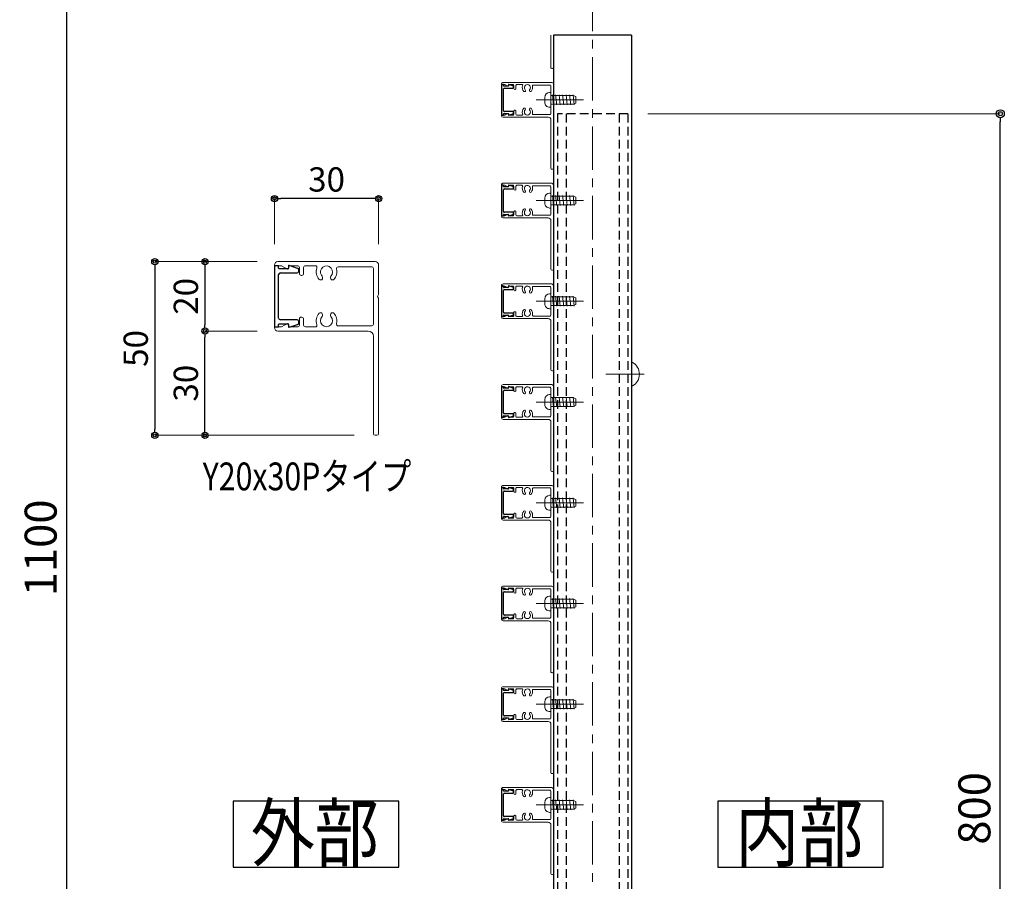
# Model space of a CAD drawing. Extents: x -1540 to 2915, y -764 to 1612.
# Drawn here: x -32 to 535, y 99 to 595 of the extents above; entities that cross this region are included whole.
import ezdxf
from ezdxf.enums import TextEntityAlignment as Align

# ---------------------------------------------------------------- set-up
doc = ezdxf.new("R2010")
doc.units = 0
doc.header["$LTSCALE"] = 10
doc.header["$MEASUREMENT"] = 0
doc.header["$PDSIZE"] = 5
doc.linetypes.add('CENTER', pattern=[2, 1.25, -0.25, 0.25, -0.25])
doc.linetypes.add('HIDDEN', pattern=[0.375, 0.25, -0.125])
doc.layers.get('0').update_dxf_attribs({"linetype": 'CONTINUOUS'})
doc.layers.get('DEFPOINTS').update_dxf_attribs({"linetype": 'CONTINUOUS'})
for name, color, linetype in [('1手摺寸法', 3, 'CONTINUOUS'), ('3アルミ部材', 6, 'CONTINUOUS'), ('MOJI', 6, 'CONTINUOUS'), ('P4-12', 7, 'CONTINUOUS'), ('アンカー', 4, 'CONTINUOUS')]:
    doc.layers.add(name, color=color, linetype=linetype)
for name, color, linetype, lineweight in [('2躯体線', 4, 'CONTINUOUS', 9), ('3中心線', 2, 'CENTER', 9), ('41ｱﾙﾐ', 6, 'CONTINUOUS', 13), ('51破線ｱﾙﾐ', 3, 'HIDDEN', 15), ('6ﾊｯﾁﾝｸﾞ', 4, 'CONTINUOUS', 9)]:
    doc.layers.add(name, color=color, linetype=linetype, lineweight=lineweight)
doc.styles.add('BIGFONT', font='txt.shx', dxfattribs={"bigfont": 'bigfont'})
doc.styles.add('STAN1', font='simplex.shx', dxfattribs={"width": 0.8, "bigfont": 'bigfont.shx'})
doc.styles.add('STAN2', font='simplex.shx', dxfattribs={"width": 0.8, "bigfont": 'bigfont.shx'})
doc.dimstyles.new('S1-1(A4)', dxfattribs={"dimscale": 2, "dimtxt": 7, "dimasz": 1.8, "dimexe": 0, "dimexo": 6, "dimgap": 2, "dimtad": 1, "dimdec": 8, "dimzin": 12, "dimdsep": 46, "dimtxsty": 'STAN2', "dimblk": 'ORIGIN2', "dimcen": 0, "dimclrt": 7, "dimadec": 0, "dimazin": 0, "dimtfac": 1, "dimtdec": 8, "dimtix": 1, "dimtmove": 2, "dimatfit": 3, "dimldrblk": 'OPEN30', "dimfxl": 1, "dimtvp": 1, "dimtolj": 1, "dimtzin": 12, "dimlwe": 15, "dimarcsym": 0})
doc.dimstyles.new('S1-5', dxfattribs={"dimscale": 2.3, "dimtxt": 8, "dimasz": 2, "dimexe": 0, "dimexo": 5, "dimgap": 2.5, "dimtad": 1, "dimzin": 12, "dimdsep": 46, "dimtxsty": 'STAN2', "dimblk": 'ORIGIN2', "dimcen": 0, "dimclrt": 7, "dimadec": 0, "dimazin": 0, "dimtfac": 1, "dimtix": 1, "dimtmove": 2, "dimatfit": 3, "dimldrblk": 'OPEN30', "dimfxl": 1, "dimtvp": 1, "dimtolj": 1, "dimtzin": 12, "dimlwe": 15, "dimarcsym": 0})

# ---------------------------------------------------------------- blocks, each defined once
blk = doc.blocks.new('_ORIGIN2')
at = {"color": 0, "linetype": 'ByBlock'}
blk.add_line((-0.5, 0), (-1, 0), dxfattribs=at)
for radius in [0.5, 0.25]:
    blk.add_circle((0, 0), radius, dxfattribs=at)
blk = doc.blocks.new('*D35')
at = {"layer": '1手摺寸法', "color": 0, "lineweight": 15}
for p, q in [((256.61, 841.05), (-4.82, 841.05)), ((222.12, -258.95), (-4.82, -258.95))]:
    blk.add_line(p, q, dxfattribs=at)
at = {"layer": '1手摺寸法', "color": 0, "lineweight": -2}
blk.add_line((-4.82, 836.45), (-4.82, -254.35), dxfattribs=at)
at = {"layer": 'DEFPOINTS', "color": 0}
for p in [(268.11, 841.05), (-4.82, -258.95), (233.62, -258.95)]:
    blk.add_point(p, dxfattribs=at)
at = {"layer": '1手摺寸法', "color": 0, "lineweight": -2, "xscale": 4.599999999999996, "yscale": 4.599999999999996, "zscale": 4.599999999999996}
for p, rotation in [((-4.82, 841.05), 90), ((-4.82, -258.95), 270)]:
    blk.add_blockref('_ORIGIN2', p, dxfattribs=dict(at, rotation=rotation))
at = {"layer": '1手摺寸法', "color": 7, "insert": (-19.77, 291.05), "char_height": 18.4, "attachment_point": 5, "rotation": 90, "style": 'STAN2'}
blk.add_mtext('\\A1;1100', dxfattribs=at)
blk = doc.blocks.new('_Open30')
at = {"color": 0, "linetype": 'ByBlock', "lineweight": -2}
for p, q in [((-1, 0.27), (0, 0)), ((0, 0), (-1, -0.27)), ((0, 0), (-1, 0))]:
    blk.add_line(p, q, dxfattribs=at)
blk = doc.blocks.new('*D41')
at = {"layer": '1手摺寸法', "color": 0, "lineweight": 15}
for p, q in [((329.86, 541.05), (532.98, 541.05)), ((329.86, -258.95), (532.98, -258.95))]:
    blk.add_line(p, q, dxfattribs=at)
at = {"layer": '1手摺寸法', "color": 0, "lineweight": -2}
blk.add_line((532.98, -254.35), (532.98, 536.45), dxfattribs=at)
at = {"layer": 'DEFPOINTS', "color": 0}
for p in [(318.36, 541.05), (532.98, 541.05), (318.36, -258.95)]:
    blk.add_point(p, dxfattribs=at)
at = {"layer": '1手摺寸法', "color": 0, "lineweight": -2, "xscale": 4.599999999999996, "yscale": 4.599999999999996, "zscale": 4.599999999999996}
for p, rotation in [((532.98, 541.05), 90), ((532.98, -258.95), 270)]:
    blk.add_blockref('_ORIGIN2', p, dxfattribs=dict(at, rotation=rotation))
at = {"layer": '1手摺寸法', "color": 7, "insert": (518.03, 141.05), "char_height": 18.4, "attachment_point": 5, "rotation": 90, "style": 'STAN2'}
blk.add_mtext('\\A1;800', dxfattribs=at)
blk = doc.blocks.new('*D74')
at = {"layer": '1手摺寸法', "color": 0, "lineweight": 15, "ltscale": 2}
for p, q in [((114.9, 465.89), (114.9, 492.2)), ((174.9, 465.89), (174.9, 492.2))]:
    blk.add_line(p, q, dxfattribs=at)
at = {"layer": '1手摺寸法', "color": 0, "lineweight": -2, "ltscale": 2}
blk.add_line((171.3, 492.2), (118.5, 492.2), dxfattribs=at)
at = {"layer": 'DEFPOINTS', "color": 0, "ltscale": 2}
for p in [(114.9, 492.2), (114.9, 453.89), (174.9, 453.89)]:
    blk.add_point(p, dxfattribs=at)
at = {"layer": '1手摺寸法', "color": 0, "lineweight": -2, "ltscale": 2, "xscale": 3.6, "yscale": 3.6, "zscale": 3.6, "rotation": 180}
blk.add_blockref('_ORIGIN2', (114.9, 492.2), dxfattribs=at)
at = {"layer": '1手摺寸法', "color": 0, "lineweight": -2, "ltscale": 2, "xscale": 3.6, "yscale": 3.6, "zscale": 3.6}
blk.add_blockref('_ORIGIN2', (174.9, 492.2), dxfattribs=at)
at = {"layer": '1手摺寸法', "color": 7, "ltscale": 2, "insert": (144.9, 503.2), "char_height": 14, "attachment_point": 5, "style": 'STAN2'}
blk.add_mtext('\\A1;30', dxfattribs=at)
blk = doc.blocks.new('*D75')
at = {"layer": '1手摺寸法', "color": 0, "lineweight": 15, "ltscale": 2}
for p, q in [((104.9, 455.89), (74.85, 455.89)), ((104.9, 415.89), (74.85, 415.89))]:
    blk.add_line(p, q, dxfattribs=at)
at = {"layer": '1手摺寸法', "color": 0, "lineweight": -2, "ltscale": 2}
blk.add_line((74.85, 452.29), (74.85, 419.49), dxfattribs=at)
at = {"layer": 'DEFPOINTS', "color": 0, "ltscale": 2}
for p in [(116.9, 455.89), (74.85, 415.89), (116.9, 415.89)]:
    blk.add_point(p, dxfattribs=at)
at = {"layer": '1手摺寸法', "color": 0, "lineweight": -2, "ltscale": 2, "xscale": 3.6, "yscale": 3.6, "zscale": 3.6}
for p, rotation in [((74.85, 455.89), 90), ((74.85, 415.89), 270)]:
    blk.add_blockref('_ORIGIN2', p, dxfattribs=dict(at, rotation=rotation))
at = {"layer": '1手摺寸法', "color": 7, "ltscale": 2, "insert": (63.85, 435.89), "char_height": 14, "attachment_point": 5, "rotation": 90, "style": 'STAN2'}
blk.add_mtext('\\A1;20', dxfattribs=at)
blk = doc.blocks.new('*D76')
at = {"layer": '1手摺寸法', "color": 0, "lineweight": 15, "ltscale": 2}
for p, q in [((104.9, 415.89), (74.85, 415.89)), ((160.9, 355.89), (74.85, 355.89))]:
    blk.add_line(p, q, dxfattribs=at)
at = {"layer": '1手摺寸法', "color": 0, "lineweight": -2, "ltscale": 2}
blk.add_line((74.85, 359.49), (74.85, 412.29), dxfattribs=at)
at = {"layer": 'DEFPOINTS', "color": 0, "ltscale": 2}
for p in [(74.85, 415.89), (116.9, 415.89), (172.9, 355.89)]:
    blk.add_point(p, dxfattribs=at)
at = {"layer": '1手摺寸法', "color": 0, "lineweight": -2, "ltscale": 2, "xscale": 3.6, "yscale": 3.6, "zscale": 3.6}
for p, rotation in [((74.85, 415.89), 90), ((74.85, 355.89), 270)]:
    blk.add_blockref('_ORIGIN2', p, dxfattribs=dict(at, rotation=rotation))
at = {"layer": '1手摺寸法', "color": 7, "ltscale": 2, "insert": (63.85, 385.89), "char_height": 14, "attachment_point": 5, "rotation": 90, "style": 'STAN2'}
blk.add_mtext('\\A1;30', dxfattribs=at)
blk = doc.blocks.new('*D77')
at = {"layer": '1手摺寸法', "color": 0, "lineweight": 15, "ltscale": 2}
for p, q in [((104.9, 455.89), (45.99, 455.89)), ((160.9, 355.89), (45.99, 355.89))]:
    blk.add_line(p, q, dxfattribs=at)
at = {"layer": '1手摺寸法', "color": 0, "lineweight": -2, "ltscale": 2}
blk.add_line((45.99, 452.29), (45.99, 359.49), dxfattribs=at)
at = {"layer": 'DEFPOINTS', "color": 0, "ltscale": 2}
for p in [(116.9, 455.89), (45.99, 355.89), (172.9, 355.89)]:
    blk.add_point(p, dxfattribs=at)
at = {"layer": '1手摺寸法', "color": 0, "lineweight": -2, "ltscale": 2, "xscale": 3.6, "yscale": 3.6, "zscale": 3.6}
for p, rotation in [((45.99, 455.89), 90), ((45.99, 355.89), 270)]:
    blk.add_blockref('_ORIGIN2', p, dxfattribs=dict(at, rotation=rotation))
at = {"layer": '1手摺寸法', "color": 7, "ltscale": 2, "insert": (34.99, 405.89), "char_height": 14, "attachment_point": 5, "rotation": 90, "style": 'STAN2'}
blk.add_mtext('\\A1;50', dxfattribs=at)
blk = doc.blocks.new('A$C014E537C')
at = {"layer": '41ｱﾙﾐ'}
for p, q in [((0, 29), (0, 29.5)), ((0.5, 30), (39.48, 30)), ((0.5, 28.5), (28.5, 28.5)), ((48, 28.5), (32, 28.5)), ((40, 29.7), (39.48, 30)), ((40, 29.7), (40.52, 30)), ((49, 30), (40.52, 30)), ((50, 1), (50, 29)), ((30, 1), (30, 27)), ((31.5, 28), (31.5, 18.35)), ((48.5, 28), (48.5, 18.35)), ((31.2, 11.75), (31.2, 8.9)), ((48.8, 11.75), (48.8, 8.9)), ((31.2, 4.2), (31.2, 6.7)), ((31.7, 8.4), (33.5, 8.4)), ((33.5, 7.2), (31.7, 7.2)), ((34, 7.9), (34, 7.7)), ((46, 7.9), (46, 7.7)), ((48.3, 8.4), (46.5, 8.4)), ((46.5, 7.2), (48.3, 7.2)), ((48.8, 4.2), (48.8, 6.7)), ((31.22, 2.04), (32.18, 3.71)), ((32, 4), (31.4, 4)), ((47.82, 3.71), (48.78, 2.04)), ((48.6, 4), (48, 4)), ((31.2, 0.2), (31.2, 1.95)), ((48.8, 1.95), (48.8, 0.2))]:
    blk.add_line(p, q, dxfattribs=at)
for centre, radius, start, end in [((0.5, 29.5), 0.5, 90, 180), ((0.5, 29), 0.5, 180, 270), ((28.5, 27), 1.5, 360, 90), ((32, 28), 0.5, 90, 180), ((48, 28), 0.5, 0, 90), ((49, 29), 1, 0, 90), ((32, 18.35), 0.5, 180, 286.6015), ((33, 15), 3, 45.2575, 106.6015), ((34.67, 16.69), 0.625, 331.8094, 45.2575), ((45.33, 16.69), 0.625, 134.7425, 208.1151), ((47, 15), 3, 73.3985, 134.7425), ((48, 18.35), 0.5, 253.3985, 0), ((33, 15), 1.75, 45.2242, 314.7754), ((34.62, 17.02), 0.868, 243.3348, 313.8254), ((45.38, 17.02), 0.868, 226.139, 296.6652), ((47, 15), 1.75, 237.1828, 134.7758), ((31.7, 11.75), 0.5, 68.1963, 180), ((33, 15), 3, 248.1963, 314.7425), ((34.62, 12.98), 0.868, 46.1734, 116.6667), ((34.67, 13.31), 0.625, 314.7425, 28.1898), ((45.33, 13.31), 0.625, 151.8849, 225.2575), ((45.38, 12.98), 0.868, 39.0741, 133.8619), ((47, 15), 3, 225.2575, 291.8037), ((48.3, 11.75), 0.5, 0, 111.8037), ((31.7, 8.9), 0.5, 180, 270), ((48.3, 8.9), 0.5, 270, 0), ((31.7, 6.7), 0.5, 90, 180), ((33.5, 7.9), 0.5, 0, 90), ((33.5, 7.7), 0.5, 270, 0), ((46.5, 7.9), 0.5, 90, 180), ((46.5, 7.7), 0.5, 180, 270), ((48.3, 6.7), 0.5, 0, 90), ((31.4, 4.2), 0.2, 180, 270), ((32, 3.8), 0.2, 333.4349, 90), ((48, 3.8), 0.2, 90, 206.5651), ((48.6, 4.2), 0.2, 270, 0), ((31, 1), 1, 180, 270), ((31, 0.2), 0.2, 270, 0), ((31.4, 1.95), 0.2, 153.4349, 180), ((48.6, 1.95), 0.2, 0, 26.5651), ((49, 0.2), 0.2, 180, 270), ((49, 1), 1, 270, 0)]:
    blk.add_arc(centre, radius, start, end, dxfattribs=at)
blk = doc.blocks.new('A$C6BE46108')
at = {"layer": '3アルミ部材'}
for p, q in [((0.8, 6.66), (0, 4.26)), ((1.61, 7), (1.27, 7)), ((2.11, 1.7), (2.11, 6.5)), ((15.61, 6.5), (15.61, 1.7)), ((16.45, 7), (16.11, 7)), ((17.72, 4.26), (16.93, 6.66)), ((0.19, 4), (0.71, 4)), ((0.91, 3.8), (0.91, 1.4)), ((16.81, 1.4), (16.81, 3.8)), ((17.01, 4), (17.53, 4)), ((0.06, 1), (0.06, 0.2)), ((0.71, 1.2), (0.26, 1.2)), ((15.11, 1.2), (2.61, 1.2)), ((17.46, 1.2), (17.01, 1.2)), ((17.66, 0.2), (17.66, 1)), ((0.26, 0), (17.46, 0))]:
    blk.add_line(p, q, dxfattribs=at)
for centre, radius, start, end in [((1.27, 6.5), 0.5, 90, 161.5651), ((1.61, 6.5), 0.5, 0, 90), ((16.11, 6.5), 0.5, 90, 180), ((16.45, 6.5), 0.5, 18.4349, 90), ((0.19, 4.2), 0.2, 161.5651, 270), ((0.71, 3.8), 0.2, 0, 90), ((17.01, 3.8), 0.2, 90, 180), ((17.53, 4.2), 0.2, 270, 18.4349), ((0.26, 1), 0.2, 90, 180), ((0.26, 0.2), 0.2, 180, 270), ((0.71, 1.4), 0.2, 270, 0), ((2.61, 1.7), 0.5, 180, 270), ((15.11, 1.7), 0.5, 270, 0), ((17.01, 1.4), 0.2, 180, 270), ((17.46, 1), 0.2, 0, 90), ((17.46, 0.2), 0.2, 270, 0)]:
    blk.add_arc(centre, radius, start, end, dxfattribs=at)
blk = doc.blocks.new('A$C43F735A4')
at = {"layer": '51破線ｱﾙﾐ', "ltscale": 30}
blk.add_line((3, 0), (3, 19.15), dxfattribs=at)
at = {"layer": '6ﾊｯﾁﾝｸﾞ', "ltscale": 30}
for p, q in [((1.25, 14.99), (1.66, 15.99)), ((4.34, 15.99), (1.66, 15.99)), ((4.75, 14.99), (4.34, 15.99)), ((5, 15.42), (1, 14.95)), ((5, 15.42), (1, 14.95)), ((5, 14.01), (1, 13.54)), ((5, 14.01), (1, 13.54)), ((5, 12.6), (1, 12.13)), ((5, 12.6), (1, 12.13)), ((1.25, 5.99), (1.25, 14.99)), ((4.75, 5.99), (4.75, 14.99)), ((5, 11.19), (1, 10.72)), ((5, 11.19), (1, 10.72)), ((5, 9.78), (1, 9.31)), ((5, 9.78), (1, 9.31)), ((5, 8.37), (1, 7.9)), ((5, 8.37), (1, 7.9)), ((0, 5.49), (0, 5.79)), ((5.8, 5.99), (0.2, 5.99)), ((5, 7.06), (1, 6.59)), ((5, 7.06), (1, 6.59)), ((6, 5.49), (6, 5.79)), ((4, 3.49), (2, 3.49))]:
    blk.add_line(p, q, dxfattribs=at)
for centre, radius, start, end in [((0.2, 5.79), 0.2, 90, 180), ((2, 5.49), 2, 180, 270), ((4, 5.49), 2, 270, 0), ((5.8, 5.79), 0.2, 0, 90)]:
    blk.add_arc(centre, radius, start, end, dxfattribs=at)

msp = doc.modelspace()

# ---------------------------------------------------------------- linework, layer by layer
at = {"ltscale": 2}
for p, q in [((275.61425453, 586.32676251), (275.61425453, -242.74733762)), ((320.61425453, 586.32676251), (320.61425453, -242.74733762))]:
    msp.add_line(p, q, dxfattribs=at)
at = {"layer": '2躯体線', "ltscale": 30}
for p, q in [((320.61425453, 384.2995396), (320.61425453, 397.7995396)), ((321.11425453, 397.7995396), (320.61425453, 397.7995396)), ((305.67379874, 391.0495396), (327.93046902, 391.0495396)), ((321.11425453, 384.2995396), (320.61425453, 384.2995396))]:
    msp.add_line(p, q, dxfattribs=at)
msp.add_arc((317.41894203, 391.0495396), 7.6953125, 298.6986640859, 61.3013359141, dxfattribs=at)
at = {"layer": '3中心線', "ltscale": 2}
msp.add_line((298.11425453, 893.67913892), (298.11425453, -418.68031599), dxfattribs=at)
at = {"layer": '41ｱﾙﾐ'}
for p, q in [((274.11425453, 567.5495396), (274.11425453, 586.32676251)), ((275.61425453, 567.5495396), (275.61425453, 586.32676251)), ((274.61425453, 567.0495396), (275.11425453, 567.0495396))]:
    msp.add_line(p, q, dxfattribs=at)
for centre, start, end in [((274.61425453, 567.5495396), 180, 270), ((275.11425453, 567.5495396), 270, 0)]:
    msp.add_arc(centre, 0.5, start, end, dxfattribs=at)
at = {"layer": 'DEFPOINTS'}
msp.add_line((320.61425453, 586.32676251), (275.61425453, 586.32676251), dxfattribs=at)
at = {"layer": 'P4-12', "color": 7, "linetype": 'Continuous'}
for p, q in [((186.5022302, 145.28137802), (91.17647138, 145.28137802)), ((91.17647138, 145.28125473), (91.17647138, 107.2709147)), ((186.5022302, 107.271038), (186.5022302, 145.28137802)), ((465.59164599, 145.28150131), (370.26588717, 145.28150131)), ((370.26588717, 145.28137802), (370.26588717, 107.271038)), ((465.59164599, 107.27116129), (465.59164599, 145.28150131)), ((91.17647138, 107.271038), (186.5022302, 107.271038)), ((370.26588717, 107.27116129), (465.59164599, 107.27116129))]:
    msp.add_line(p, q, dxfattribs=at)
at = {"layer": 'アンカー', "linetype": 'HIDDEN', "ltscale": 2}
for p, q in [((318.36425453, 541.0495396), (277.86425453, 541.0495396)), ((277.86425453, 541.0495396), (277.86425453, -258.9504604)), ((282.86425453, 541.0495396), (282.86425453, -258.9504604)), ((313.36425453, 541.0495396), (313.36425453, -258.9504604)), ((318.36425453, 541.0495396), (318.36425453, -258.9504604))]:
    msp.add_line(p, q, dxfattribs=at)

# ---------------------------------------------------------------- block references
at = {"layer": '1手摺寸法', "ltscale": 2, "xscale": -1, "rotation": 270}
for p in [(245.61425559, 509.04953849), (245.61425559, 451.04953849), (245.61425559, 393.04953849), (245.61425559, 335.04953849), (245.61425559, 277.04953849), (245.61425559, 219.04953849), (245.61425559, 161.04953849), (245.61425559, 103.04953849)]:
    msp.add_blockref('A$C014E537C', p, dxfattribs=at)
at = {"layer": '1手摺寸法', "ltscale": 2, "rotation": 270}
for p in [(245.61425534, 557.91179098), (245.61425534, 499.91179098), (245.61425534, 441.91179098), (245.61425534, 383.91179098), (245.61425534, 325.91179098), (245.61425534, 267.91179098), (245.61425534, 209.91179098), (245.61425534, 151.91179098)]:
    msp.add_blockref('A$C6BE46108', p, dxfattribs=at)
at = {"layer": '1手摺寸法', "ltscale": 2, "yscale": 2, "zscale": 2, "rotation": 270}
for name, p, xscale in [('A$C014E537C', (114.8971082, 355.89354513), -2), ('A$C6BE46108', (114.8971077, 453.61805012), 2)]:
    msp.add_blockref(name, p, dxfattribs=dict(at, xscale=xscale))
at = {"layer": 'MOJI', "ltscale": 30, "xscale": 1.428571428571428, "yscale": 1.428571428571428, "zscale": 1.428571428571428, "rotation": 269.9999999999298}
for p in [(265.55322917, 553.33525876), (265.55322917, 495.33525876), (265.55322917, 437.33525876), (265.55322917, 379.33525876), (265.55322917, 321.33525876), (265.55322917, 263.33525876), (265.55322917, 205.33525876), (265.55322917, 147.33525876)]:
    msp.add_blockref('A$C43F735A4', p, dxfattribs=at)

# ---------------------------------------------------------------- texts
at = {"ltscale": 3, "style": 'STAN1', "width": 0.8}
msp.add_text('Y20x30Pタイプ', height=16, dxfattribs=at).set_placement((73.55175455, 324.20947942))
at = {"layer": 'P4-12', "color": 7, "linetype": 'Continuous', "style": 'BIGFONT', "width": 1.080201}
for s, p, p2 in [('外部', (101.23589635, 110.90374319), (174.97760865, 110.90374319)), ('内部', (380.32531214, 110.90386648), (454.06702444, 110.90386648))]:
    msp.add_text(s, height=32, dxfattribs=at).set_placement(p, p2, align=Align.FIT)

# ---------------------------------------------------------------- dimensions: what is measured, and where the dimension line sits
at = {"layer": '1手摺寸法'}
for base, p1, p2, picture, middle in [((-4.81977803, -258.9504604), (268.11425453, 841.0495396), (233.62085293, -258.9504604), '*D35', (-19.76977803, 291.0495396)), ((532.97525652, 541.0495396), (318.36425453, -258.9504604), (318.36425453, 541.0495396), '*D41', (518.02525652, 141.0495396))]:
    dim = msp.add_linear_dim(base=base, p1=p1, p2=p2, angle=90, dimstyle='S1-5', dxfattribs=at)
    dim.commit()
    dim.dimension.update_dxf_attribs({"geometry": picture, "text_midpoint": middle})
at = {"layer": '1手摺寸法', "ltscale": 2}
dim = msp.add_linear_dim(base=(114.8971060755, 492.2031948625), p1=(174.8971060755, 453.8935473402), p2=(114.8971060755, 453.8935473403), dimstyle='S1-1(A4)', override={"dimlfac": 0.5, "dimarcsym": 2}, dxfattribs=at)
dim.commit()
dim.dimension.update_dxf_attribs({"geometry": '*D74', "text_midpoint": (144.8971060755, 503.2031948625)})
for base, p1, p2, picture, middle in [((45.9932220929, 355.8935473403), (116.8971060755, 455.8935473403), (172.8971060755, 355.8935473403), '*D77', (34.9932220929, 405.8935473403)), ((74.8452232192, 415.8935473402), (116.8971060755, 455.8935473403), (116.8971060755, 415.8935473402), '*D75', (63.8452232192, 435.8935473402)), ((74.8452232192, 415.8935473402), (172.8971060755, 355.8935473403), (116.8971060755, 415.8935473402), '*D76', (63.8452232192, 385.8935473402))]:
    dim = msp.add_linear_dim(base=base, p1=p1, p2=p2, angle=90, dimstyle='S1-1(A4)', override={"dimlfac": 0.5, "dimarcsym": 2}, dxfattribs=at)
    dim.commit()
    dim.dimension.update_dxf_attribs({"geometry": picture, "text_midpoint": middle})

doc.saveas('drawing.dxf')
